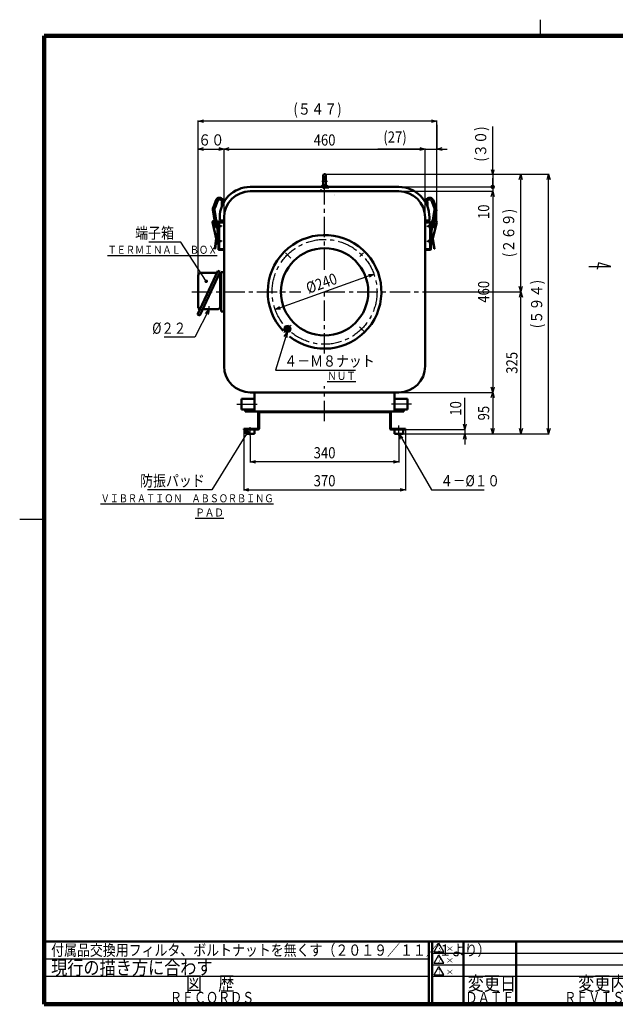
# Model space of a CAD drawing. Units: millimetres. Extents: x 144 to 3574, y 80 to 2333.
# Drawn here: x 144 to 1507, y 80 to 2333 of the extents above; entities that cross this region are included whole.
import ezdxf

# ---------------------------------------------------------------- set-up
doc = ezdxf.new("R2010")
doc.units = ezdxf.units.MM
doc.header["$LTSCALE"] = 1.469426
doc.linetypes.add('CENTER', pattern=[50.8, 31.75, -6.35, 6.35, -6.35])
doc.linetypes.add('DOTSX', pattern=[6.35, 3.175, -3.175])
doc.layers.add('NoLayerName_001', color=7, linetype='Continuous')
doc.styles.get("Standard").update_dxf_attribs({"font": 'txt', "bigfont": 'extfont2'})
doc.dimstyles.get("Standard").update_dxf_attribs({"dimtxt": 2.5, "dimasz": 2.5, "dimexe": 1.25, "dimexo": 0.625, "dimtad": 1, "dimzin": 0, "dimdsep": 46, "dimtxsty": 'Standard', "dimcen": 2.5, "dimadec": 0, "dimazin": 0, "dimtfac": 0.75, "dimtmove": 0, "dimatfit": 3, "dimfxl": 1, "dimarcsym": 0})

# ---------------------------------------------------------------- blocks, each defined once
blk = doc.blocks.new('_OPEN30')
at = {"color": 0, "linetype": 'ByBlock', "lineweight": -2}
for p, q in [((-1, 0.267949), (0, 0)), ((0, 0), (-1, -0.267949)), ((0, 0), (-1, 0))]:
    blk.add_line(p, q, dxfattribs=at)
blk = doc.blocks.new('*D21')
at = {"layer": 'Defpoints', "color": 0}
for p in [(1071.7, 2036.6), (611.7, 1880), (1071.7, 1880)]:
    blk.add_point(p, dxfattribs=at)
at = {"layer": 'NoLayerName_001', "color": 0, "linetype": 'Continuous', "lineweight": 25}
for p, q in [((611.7, 1880.6), (611.7, 2037.9)), ((623.7, 2036.6), (1059.7, 2036.6)), ((1071.7, 1880.6), (1071.7, 2037.9))]:
    blk.add_line(p, q, dxfattribs=at)
at = {"layer": 'NoLayerName_001', "color": 0, "lineweight": 25, "xscale": 12, "yscale": 12, "zscale": 12, "rotation": 180}
blk.add_blockref('_OPEN30', (611.7, 2036.6), dxfattribs=at)
at = {"layer": 'NoLayerName_001', "color": 0, "lineweight": 25, "xscale": 12, "yscale": 12, "zscale": 12}
blk.add_blockref('_OPEN30', (1071.7, 2036.6), dxfattribs=at)
at = {"layer": 'NoLayerName_001', "color": 0, "lineweight": 25, "insert": (841.7, 2057.4), "char_height": 25.6, "attachment_point": 5}
blk.add_mtext('\\W0.860000;460', dxfattribs=at)
blk = doc.blocks.new('*D22')
at = {"layer": 'Defpoints', "color": 0}
for p in [(1021.4, 1385), (1026.7, 1395), (1162.5, 1385)]:
    blk.add_point(p, dxfattribs=at)
at = {"layer": 'NoLayerName_001', "color": 0, "linetype": 'Continuous', "lineweight": 25}
for p, q in [((1162.5, 1395), (1162.5, 1467.5)), ((1162.5, 1407), (1162.5, 1419)), ((1022, 1385), (1163.7, 1385)), ((1027.3, 1395), (1163.7, 1395)), ((1162.5, 1395), (1162.5, 1385)), ((1162.5, 1373), (1162.5, 1361))]:
    blk.add_line(p, q, dxfattribs=at)
at = {"layer": 'NoLayerName_001', "color": 0, "lineweight": 25, "xscale": 12, "yscale": 12, "zscale": 12}
for p, rotation in [((1162.5, 1395), 270), ((1162.5, 1385), 90)]:
    blk.add_blockref('_OPEN30', p, dxfattribs=dict(at, rotation=rotation))
at = {"layer": 'NoLayerName_001', "color": 0, "lineweight": 25, "insert": (1141.7, 1443.2), "char_height": 25.6, "attachment_point": 5, "rotation": 90}
blk.add_mtext('\\W0.860000;10', dxfattribs=at)
blk = doc.blocks.new('*D23')
at = {"layer": 'Defpoints', "color": 0}
for p in [(1011.7, 1480), (1226.5, 1385), (1255.4, 1385)]:
    blk.add_point(p, dxfattribs=at)
at = {"layer": 'NoLayerName_001', "color": 0, "linetype": 'Continuous', "lineweight": 25}
for p, q in [((1012.3, 1480), (1227.7, 1480)), ((1226.5, 1468), (1226.5, 1397))]:
    blk.add_line(p, q, dxfattribs=at)
at = {"layer": 'NoLayerName_001', "color": 0, "lineweight": 25, "xscale": 12, "yscale": 12, "zscale": 12}
for p, rotation in [((1226.5, 1480), 90), ((1226.5, 1385), 270)]:
    blk.add_blockref('_OPEN30', p, dxfattribs=dict(at, rotation=rotation))
at = {"layer": 'NoLayerName_001', "color": 0, "lineweight": 25, "insert": (1205.7, 1432.5), "char_height": 25.6, "attachment_point": 5, "rotation": 90}
blk.add_mtext('\\W0.860000;95', dxfattribs=at)
blk = doc.blocks.new('*D24')
at = {"layer": 'Defpoints', "color": 0}
for p in [(1011.7, 1940), (1011.7, 1480), (1226.5, 1480)]:
    blk.add_point(p, dxfattribs=at)
at = {"layer": 'NoLayerName_001', "color": 0, "linetype": 'Continuous', "lineweight": 25}
for p, q in [((1012.3, 1940), (1227.7, 1940)), ((1226.5, 1928), (1226.5, 1492)), ((1012.3, 1480), (1227.7, 1480))]:
    blk.add_line(p, q, dxfattribs=at)
at = {"layer": 'NoLayerName_001', "color": 0, "lineweight": 25, "xscale": 12, "yscale": 12, "zscale": 12}
for p, rotation in [((1226.5, 1940), 90), ((1226.5, 1480), 270)]:
    blk.add_blockref('_OPEN30', p, dxfattribs=dict(at, rotation=rotation))
at = {"layer": 'NoLayerName_001', "color": 0, "lineweight": 25, "insert": (1205.7, 1710), "char_height": 25.6, "attachment_point": 5, "rotation": 90}
blk.add_mtext('\\W0.860000;460', dxfattribs=at)
blk = doc.blocks.new('*D34')
at = {"layer": 'Defpoints', "color": 0}
for p in [(1098.5, 2092.6), (1098.5, 2036.6), (1071.7, 1880)]:
    blk.add_point(p, dxfattribs=at)
at = {"layer": 'NoLayerName_001', "color": 0, "linetype": 'Continuous', "lineweight": 25}
for p, q in [((1098.5, 2091.9), (1098.5, 2035.4)), ((1071.7, 2036.6), (963.4, 2036.6)), ((1059.7, 2036.6), (1047.7, 2036.6)), ((1071.7, 1880.6), (1071.7, 2037.9)), ((1071.7, 2036.6), (1098.5, 2036.6)), ((1110.5, 2036.6), (1122.5, 2036.6))]:
    blk.add_line(p, q, dxfattribs=at)
at = {"layer": 'NoLayerName_001', "color": 0, "lineweight": 25, "xscale": 12, "yscale": 12, "zscale": 12}
blk.add_blockref('_OPEN30', (1071.7, 2036.6), dxfattribs=at)
at = {"layer": 'NoLayerName_001', "color": 0, "lineweight": 25, "xscale": 12, "yscale": 12, "zscale": 12, "rotation": 180}
blk.add_blockref('_OPEN30', (1098.5, 2036.6), dxfattribs=at)
at = {"layer": 'NoLayerName_001', "color": 0, "lineweight": 25, "insert": (1002.9, 2064.1), "char_height": 25.6, "attachment_point": 5}
blk.add_mtext('\\W0.860000;(27)', dxfattribs=at)
blk = doc.blocks.new('*D35')
at = {"layer": 'Defpoints', "color": 0}
for p in [(671.7, 1381.6), (1011.7, 1381.6), (671.7, 1321)]:
    blk.add_point(p, dxfattribs=at)
at = {"layer": 'NoLayerName_001', "color": 0, "linetype": 'Continuous', "lineweight": 25}
for p, q in [((671.7, 1381), (671.7, 1319.7)), ((1011.7, 1381), (1011.7, 1319.7)), ((999.7, 1321), (683.7, 1321))]:
    blk.add_line(p, q, dxfattribs=at)
at = {"layer": 'NoLayerName_001', "color": 0, "lineweight": 25, "xscale": 12, "yscale": 12, "zscale": 12, "rotation": 180}
blk.add_blockref('_OPEN30', (671.7, 1321), dxfattribs=at)
at = {"layer": 'NoLayerName_001', "color": 0, "lineweight": 25, "xscale": 12, "yscale": 12, "zscale": 12}
blk.add_blockref('_OPEN30', (1011.7, 1321), dxfattribs=at)
at = {"layer": 'NoLayerName_001', "color": 0, "lineweight": 25, "insert": (841.7, 1341.8), "char_height": 25.6, "attachment_point": 5}
blk.add_mtext('\\W0.860000;340', dxfattribs=at)
blk = doc.blocks.new('*D36')
at = {"layer": 'Defpoints', "color": 0}
for p in [(656.7, 1395), (1026.7, 1395), (1026.7, 1257)]:
    blk.add_point(p, dxfattribs=at)
at = {"layer": 'NoLayerName_001', "color": 0, "linetype": 'Continuous', "lineweight": 25}
for p, q in [((656.7, 1394.3), (656.7, 1255.7)), ((1026.7, 1394.3), (1026.7, 1255.7)), ((668.7, 1257), (1014.7, 1257))]:
    blk.add_line(p, q, dxfattribs=at)
at = {"layer": 'NoLayerName_001', "color": 0, "lineweight": 25, "xscale": 12, "yscale": 12, "zscale": 12, "rotation": 180}
blk.add_blockref('_OPEN30', (656.7, 1257), dxfattribs=at)
at = {"layer": 'NoLayerName_001', "color": 0, "lineweight": 25, "xscale": 12, "yscale": 12, "zscale": 12}
blk.add_blockref('_OPEN30', (1026.7, 1257), dxfattribs=at)
at = {"layer": 'NoLayerName_001', "color": 0, "lineweight": 25, "insert": (841.7, 1277.8), "char_height": 25.6, "attachment_point": 5}
blk.add_mtext('\\W0.860000;370', dxfattribs=at)
blk = doc.blocks.new('*D39')
at = {"layer": 'Defpoints', "color": 0}
for p in [(954.7, 1750.3), (728.7, 1669.6)]:
    blk.add_point(p, dxfattribs=at)
at = {"layer": 'NoLayerName_001', "color": 0, "linetype": 'Continuous', "lineweight": 25}
blk.add_line((943.4, 1746.3), (740, 1673.6), dxfattribs=at)
at = {"layer": 'NoLayerName_001', "color": 0, "lineweight": 25, "xscale": 12, "yscale": 12, "zscale": 12}
for p, rotation in [((954.7, 1750.3), 19.64970070962258), ((728.7, 1669.6), 199.6497007096226)]:
    blk.add_blockref('_OPEN30', p, dxfattribs=dict(at, rotation=rotation))
at = {"layer": 'NoLayerName_001', "color": 0, "lineweight": 25, "insert": (834.7, 1729.5), "char_height": 25.6, "attachment_point": 5, "rotation": 19.6497}
blk.add_mtext('\\W0.860000;%%c240', dxfattribs=at)
blk = doc.blocks.new('*D40')
at = {"layer": 'Defpoints', "color": 0}
for p in [(611.7, 2036.6), (611.7, 1880), (552.7, 1747.5)]:
    blk.add_point(p, dxfattribs=at)
at = {"layer": 'NoLayerName_001', "color": 0, "linetype": 'Continuous', "lineweight": 25}
for p, q in [((552.7, 1748.1), (552.7, 2037.9)), ((564.7, 2036.6), (599.7, 2036.6)), ((611.7, 1880.6), (611.7, 2037.9))]:
    blk.add_line(p, q, dxfattribs=at)
at = {"layer": 'NoLayerName_001', "color": 0, "lineweight": 25, "xscale": 12, "yscale": 12, "zscale": 12, "rotation": 180}
blk.add_blockref('_OPEN30', (552.7, 2036.6), dxfattribs=at)
at = {"layer": 'NoLayerName_001', "color": 0, "lineweight": 25, "xscale": 12, "yscale": 12, "zscale": 12}
blk.add_blockref('_OPEN30', (611.7, 2036.6), dxfattribs=at)
at = {"layer": 'NoLayerName_001', "color": 0, "lineweight": 25, "insert": (582.2, 2057.5), "char_height": 25.6, "attachment_point": 5}
blk.add_mtext('\\W0.860000;６０', dxfattribs=at)
blk = doc.blocks.new('_DOT')
at = {"color": 0, "linetype": 'ByBlock', "lineweight": -2}
blk.add_line((-0.5, 0), (-1, 0), dxfattribs=at)
at = {"color": 0, "linetype": 'ByBlock', "lineweight": -2, "const_width": 0.5}
blk.add_lwpolyline([(-0.25, 0, 1), (0.25, 0, 1)], format="xyb", close=True, dxfattribs=at)
blk = doc.blocks.new('*D41')
at = {"layer": 'Defpoints', "color": 0}
for p in [(1011.7, 1950), (1011.7, 1940), (1226.5, 1940)]:
    blk.add_point(p, dxfattribs=at)
at = {"layer": 'NoLayerName_001', "color": 0, "linetype": 'Continuous', "lineweight": 25}
for p, q in [((1226.5, 1960), (1226.5, 1970)), ((1012.3, 1950), (1227.7, 1950)), ((1012.3, 1940), (1227.7, 1940)), ((1226.5, 1950), (1226.5, 1940)), ((1226.5, 1940), (1226.5, 1868.9)), ((1226.5, 1930), (1226.5, 1920))]:
    blk.add_line(p, q, dxfattribs=at)
at = {"layer": 'NoLayerName_001', "color": 0, "lineweight": 25, "xscale": 10, "yscale": 10, "zscale": 10}
for name, p, rotation in [('_DOT', (1226.5, 1950), 270), ('_OPEN30', (1226.5, 1940), 90)]:
    blk.add_blockref(name, p, dxfattribs=dict(at, rotation=rotation))
at = {"layer": 'NoLayerName_001', "color": 0, "lineweight": 25, "insert": (1205.7, 1893.1), "char_height": 25.6, "attachment_point": 5, "rotation": 90}
blk.add_mtext('\\W0.860000;10', dxfattribs=at)
blk = doc.blocks.new('*D42')
at = {"layer": 'Defpoints', "color": 0}
for p in [(1290.5, 1979.3), (1011.7, 1950), (1226.5, 1950)]:
    blk.add_point(p, dxfattribs=at)
at = {"layer": 'NoLayerName_001', "color": 0, "linetype": 'Continuous', "lineweight": 25}
for p, q in [((1226.5, 1979.3), (1226.5, 2088.5)), ((1226.5, 1989.3), (1226.5, 1999.3)), ((1226.5, 1979.3), (1226.5, 1950)), ((1012.3, 1950), (1227.7, 1950)), ((1226.5, 1940), (1226.5, 1930))]:
    blk.add_line(p, q, dxfattribs=at)
at = {"layer": 'NoLayerName_001', "color": 0, "lineweight": 25, "xscale": 10, "yscale": 10, "zscale": 10}
for name, p, rotation in [('_OPEN30', (1226.5, 1979.3), 270), ('_DOT', (1226.5, 1950), 90)]:
    blk.add_blockref(name, p, dxfattribs=dict(at, rotation=rotation))
at = {"layer": 'NoLayerName_001', "color": 0, "lineweight": 25, "insert": (1199, 2048.1), "char_height": 25.6, "attachment_point": 5, "rotation": 90}
blk.add_mtext('\\W0.860000;(３０)', dxfattribs=at)
blk = doc.blocks.new('*D43')
at = {"layer": 'Defpoints', "color": 0}
for p in [(552.7, 2100.6), (1098.5, 1869.4), (552.7, 1747.5)]:
    blk.add_point(p, dxfattribs=at)
at = {"layer": 'NoLayerName_001', "color": 0, "linetype": 'Continuous', "lineweight": 25}
for p, q in [((552.7, 1748.1), (552.7, 2101.9)), ((1086.5, 2100.6), (564.7, 2100.6)), ((1098.5, 1870), (1098.5, 2101.9))]:
    blk.add_line(p, q, dxfattribs=at)
at = {"layer": 'NoLayerName_001', "color": 0, "lineweight": 25, "xscale": 12, "yscale": 12, "zscale": 12, "rotation": 180}
blk.add_blockref('_OPEN30', (552.7, 2100.6), dxfattribs=at)
at = {"layer": 'NoLayerName_001', "color": 0, "lineweight": 25, "xscale": 12, "yscale": 12, "zscale": 12}
blk.add_blockref('_OPEN30', (1098.5, 2100.6), dxfattribs=at)
at = {"layer": 'NoLayerName_001', "color": 0, "lineweight": 25, "insert": (825.6, 2128.1), "char_height": 25.6, "attachment_point": 5}
blk.add_mtext('\\W0.860000;(５４７)', dxfattribs=at)
blk = doc.blocks.new('*D49')
at = {"layer": 'Defpoints', "color": 0}
for p in [(1290.5, 1979.3), (1354.5, 1979.3), (1290.5, 1385)]:
    blk.add_point(p, dxfattribs=at)
at = {"layer": 'NoLayerName_001', "color": 0, "linetype": 'Continuous', "lineweight": 25}
for p, q in [((1291.1, 1979.3), (1355.7, 1979.3)), ((1354.5, 1397), (1354.5, 1967.3)), ((1291.1, 1385), (1355.7, 1385))]:
    blk.add_line(p, q, dxfattribs=at)
at = {"layer": 'NoLayerName_001', "color": 0, "lineweight": 25, "xscale": 12, "yscale": 12, "zscale": 12}
for p, rotation in [((1354.5, 1979.3), 90), ((1354.5, 1385), 270)]:
    blk.add_blockref('_OPEN30', p, dxfattribs=dict(at, rotation=rotation))
at = {"layer": 'NoLayerName_001', "color": 0, "lineweight": 25, "insert": (1327, 1682.1), "char_height": 25.6, "attachment_point": 5, "rotation": 90}
blk.add_mtext('\\W0.860000;(５９４)', dxfattribs=at)
blk = doc.blocks.new('*D50')
at = {"layer": 'Defpoints', "color": 0}
for p in [(841.7, 1979.3), (1290.5, 1979.3), (1095, 1710)]:
    blk.add_point(p, dxfattribs=at)
at = {"layer": 'NoLayerName_001', "color": 0, "linetype": 'Continuous', "lineweight": 25}
for p, q in [((842.3, 1979.3), (1291.7, 1979.3)), ((1290.5, 1722), (1290.5, 1967.3)), ((1095.6, 1710), (1291.7, 1710))]:
    blk.add_line(p, q, dxfattribs=at)
at = {"layer": 'NoLayerName_001', "color": 0, "lineweight": 25, "xscale": 12, "yscale": 12, "zscale": 12}
for p, rotation in [((1290.5, 1979.3), 90), ((1290.5, 1710), 270)]:
    blk.add_blockref('_OPEN30', p, dxfattribs=dict(at, rotation=rotation))
at = {"layer": 'NoLayerName_001', "color": 0, "lineweight": 25, "insert": (1263, 1844.6), "char_height": 25.6, "attachment_point": 5, "rotation": 90}
blk.add_mtext('\\W0.860000;(２６９)', dxfattribs=at)
blk = doc.blocks.new('*D51')
at = {"layer": 'Defpoints', "color": 0}
for p in [(1095, 1710), (1291.1, 1710), (1021.4, 1385)]:
    blk.add_point(p, dxfattribs=at)
at = {"layer": 'NoLayerName_001', "color": 0, "linetype": 'Continuous', "lineweight": 25}
for p, q in [((1095.6, 1710), (1292.4, 1710)), ((1291.1, 1397), (1291.1, 1698)), ((1022, 1385), (1292.4, 1385))]:
    blk.add_line(p, q, dxfattribs=at)
at = {"layer": 'NoLayerName_001', "color": 0, "lineweight": 25, "xscale": 12, "yscale": 12, "zscale": 12}
for p, rotation in [((1291.1, 1710), 90), ((1291.1, 1385), 270)]:
    blk.add_blockref('_OPEN30', p, dxfattribs=dict(at, rotation=rotation))
at = {"layer": 'NoLayerName_001', "color": 0, "lineweight": 25, "insert": (1270.3, 1547.5), "char_height": 25.6, "attachment_point": 5, "rotation": 90}
blk.add_mtext('\\W0.860000;325', dxfattribs=at)
blk = doc.blocks.new('JZB_0012')
at = {"layer": 'NoLayerName_001', "color": 7, "linetype": 'Continuous', "lineweight": 50}
for p, q in [((0, 5.3), (1.9, 12.6)), ((5.3, 0), (0, 5.3)), ((1.9, 12.6), (9.2, 14.5)), ((12.6, 1.9), (5.3, 0)), ((9.2, 14.5), (14.5, 9.2)), ((12.6, 1.9), (14.5, 9.2))]:
    blk.add_line(p, q, dxfattribs=at)
at = {"layer": 'NoLayerName_001', "color": 7, "linetype": 'CENTER', "lineweight": 25}
for p, q in [((0.9, 13.6), (13.6, 0.9)), ((12.9, 12.9), (1.6, 1.6))]:
    blk.add_line(p, q, dxfattribs=at)
at = {"layer": 'NoLayerName_001', "color": 7, "linetype": 'Continuous', "lineweight": 50}
for radius in [6.5, 3.32]:
    blk.add_circle((7.2, 7.2), radius, dxfattribs=at)
at = {"layer": 'NoLayerName_001', "color": 7, "linetype": 'Continuous', "lineweight": 25}
blk.add_circle((7.2, 7.2), 4, dxfattribs=at)
blk = doc.blocks.new('JZB_0013')
at = {"layer": 'NoLayerName_001', "color": 7, "linetype": 'CENTER', "lineweight": 25}
blk.add_line((1.6, 23), (14.6, 23), dxfattribs=at)
at = {"layer": 'NoLayerName_001', "color": 7, "linetype": 'DOTSX', "lineweight": 25}
for p, q in [((0, 0), (1.2, 10)), ((14.8, 10), (16, 0))]:
    blk.add_line(p, q, dxfattribs=at)
at = {"layer": 'NoLayerName_001', "color": 7, "linetype": 'Continuous', "lineweight": 50}
for p, q in [((1.2, 10), (1.5, 12)), ((4, 13.8), (1.5, 12)), ((1.5, 12), (5, 12)), ((5, 13.8), (4, 13.8)), ((12, 13.8), (11, 13.8)), ((11, 12), (14.5, 12)), ((12, 13.8), (14.5, 12)), ((14.8, 10), (14.5, 12)), ((0, 0), (16, 0))]:
    blk.add_line(p, q, dxfattribs=at)
blk = doc.blocks.new('JZB_0001')
at = {"layer": 'NoLayerName_001', "color": 3, "linetype": 'Continuous', "lineweight": 25}
for p, q in [((149, 277), (149, 281.57)), ((0, 138.7), (7, 138.7)), ((118.52, 15.05), (119.92, 17.48)), ((121.32, 15.05), (119.92, 17.48)), ((118, 14.67), (231, 14.67)), ((118.52, 15.05), (121.32, 15.05)), ((118.52, 11.72), (119.92, 14.14)), ((121.32, 11.72), (119.92, 14.14)), ((7, 13), (117, 13)), ((118, 11.33), (231, 11.33)), ((118.52, 11.72), (121.32, 11.72)), ((118.52, 8.39), (119.92, 10.81)), ((121.32, 8.39), (119.92, 10.81)), ((7, 8), (117, 8)), ((118, 8), (231, 8)), ((118.52, 8.39), (121.32, 8.39))]:
    blk.add_line(p, q, dxfattribs=at)
at = {"layer": 'NoLayerName_001', "color": 3, "linetype": 'Continuous', "lineweight": 100}
for p, q in [((7, 277), (392, 277)), ((7, 0), (7, 277)), ((7, 0), (392, 0))]:
    blk.add_line(p, q, dxfattribs=at)
at = {"layer": 'NoLayerName_001', "color": 3, "linetype": 'Continuous', "lineweight": 50}
for p, q in [((7, 18), (232, 18)), ((117, 0), (117, 18)), ((118, 0), (118, 18)), ((127, 0), (127, 18)), ((142, 0), (142, 18))]:
    blk.add_line(p, q, dxfattribs=at)
at = {"layer": 'NoLayerName_001', "color": 3, "lineweight": 25, "line_spacing_factor": 0.6}
for s, insert, char_height, width, attachment_point in [('\\A1;\\W0.507151;\\T3.195048;３', (119.42, 15.05), 1.8, 1.0625, 7), ('\\A1;\\W1.217161;\\T1.217161;×', (121.8, 15.14), 1.5, 2.125, 7), ('\\A1;\\W0.507151;\\T3.195048;２', (119.42, 11.72), 1.8, 1.0625, 7), ('\\A1;\\W1.217161;\\T1.217161;×', (121.8, 11.8), 1.5, 2.125, 7), ('\\A1;\\W0.507151;\\T3.195048;１', (119.42, 8.39), 1.8, 1.0625, 7), ('\\A1;\\W1.217161;\\T1.217161;×', (121.8, 8.47), 1.5, 2.125, 7), ('\\A1;\\W0.787760;\\T0.750000;ＲＥＣＯＲＤＳ', (55.03, 0.35), 3.2, 22.5958, 8), ('\\A1;\\W0.811632;\\T0.750000;ＤＡＴＥ', (134.53, 0.35), 3.2, 13.2458, 8), ('\\A1;\\W0.787760;\\T0.750000;ＲＥＶＩＳＩＯＮ', (169.53, 0.35), 3.2, 25.7125, 8)]:
    blk.add_mtext(s, dxfattribs=dict(at, insert=insert, char_height=char_height, width=width, attachment_point=attachment_point))
at = {"layer": 'NoLayerName_001', "color": 3, "lineweight": 50, "char_height": 4, "attachment_point": 8, "line_spacing_factor": 0.6}
for s, insert, width in [('\\A1;\\W0.847791;\\T0.982946;変更日', (135.08, 3.95), 12.9712), ('\\A1;\\W0.847791;\\T0.982946;変更内容', (168.98, 3.95), 17.2949), ('\\A1;\\W0.847791;\\T0.982946;図\u3000歴', (54.48, 3.95), 12.9712)]:
    blk.add_mtext(s, dxfattribs=dict(at, insert=insert, width=width))

msp = doc.modelspace()

# ---------------------------------------------------------------- linework, layer by layer
at = {"layer": 'NoLayerName_001', "color": 3, "linetype": 'Continuous', "lineweight": 50}
for p, q in [((838.71, 1949.96), (838.71, 1976.26)), ((844.71, 1949.96), (844.71, 1976.44)), ((671.66, 1949.96), (1011.66, 1949.96)), ((671.66, 1939.96), (1011.66, 1939.96)), ((1011.71, 1939.96), (671.71, 1939.96)), ((587.4, 1904.68), (593.56, 1920.07)), ((591.01, 1902.95), (597.27, 1918.56)), ((603.1, 1921.01), (609.7, 1916.52)), ((605.06, 1924.52), (611.95, 1919.83)), ((606.35, 1915.47), (606.29, 1904.83)), ((607.97, 1917.42), (609.99, 1916.35)), ((1078.36, 1924.52), (1071.47, 1919.83)), ((1075.45, 1917.42), (1073.43, 1916.35)), ((1080.32, 1921.01), (1073.73, 1916.52)), ((1077.07, 1915.47), (1077.13, 1904.83)), ((1092.41, 1902.95), (1086.15, 1918.56)), ((1096.02, 1904.68), (1089.86, 1920.07)), ((592.21, 1858.57), (585.96, 1897.74)), ((587.23, 1904.2), (586.32, 1901.02)), ((596.17, 1859.08), (589.96, 1898)), ((590.27, 1900.39), (590.17, 1899.89)), ((590.85, 1902.47), (590.37, 1900.79)), ((1087.25, 1859.08), (1093.46, 1898)), ((1091.22, 1858.57), (1097.46, 1897.74)), ((1092.57, 1902.47), (1093.05, 1900.79)), ((1093.15, 1900.39), (1093.25, 1899.89)), ((1096.19, 1904.2), (1097.1, 1901.02)), ((590.15, 1871.42), (586.57, 1871.42)), ((595.34, 1871.1), (598.71, 1871.1)), ((598.71, 1871.1), (598.71, 1818.48)), ((601.66, 1874.96), (601.66, 1879.96)), ((603.26, 1873.36), (611.66, 1873.36)), ((611.66, 1879.96), (611.66, 1873.36)), ((611.71, 1539.96), (611.71, 1879.96)), ((1071.66, 1879.96), (1071.66, 1873.36)), ((1080.06, 1873.36), (1071.66, 1873.36)), ((1071.71, 1879.96), (1071.71, 1539.96)), ((1081.66, 1874.96), (1081.66, 1879.96)), ((1088.08, 1871.1), (1084.71, 1871.1)), ((1084.71, 1871.1), (1084.71, 1818.48)), ((1093.27, 1871.42), (1096.86, 1871.42)), ((584.94, 1869.42), (593.74, 1832.17)), ((597.24, 1832.17), (596.26, 1869.42)), ((596.37, 1865.17), (598.71, 1865.17)), ((597.24, 1865.17), (597.24, 1818.48)), ((1087.05, 1865.17), (1084.71, 1865.17)), ((1086.18, 1832.17), (1087.16, 1869.42)), ((1086.18, 1865.17), (1086.18, 1818.48)), ((1098.49, 1869.42), (1089.68, 1832.17)), ((590.2, 1808.66), (593.74, 1832.17)), ((594.5, 1832.17), (590.97, 1808.66)), ((594.5, 1832.17), (597.24, 1832.17)), ((1088.92, 1832.17), (1086.18, 1832.17)), ((1088.92, 1832.17), (1092.45, 1808.66)), ((1093.22, 1808.66), (1089.68, 1832.17)), ((590.97, 1808.66), (590.2, 1808.66)), ((597.24, 1818.48), (598.71, 1818.48)), ((1086.18, 1818.48), (1084.71, 1818.48)), ((1092.45, 1808.66), (1093.22, 1808.66)), ((597.32, 1758.02), (551.6, 1659.96)), ((597.32, 1758.02), (602.58, 1755.57)), ((552.71, 1747.49), (552.71, 1673.98)), ((602.58, 1755.57), (556.09, 1655.88)), ((558.71, 1753.49), (593.81, 1753.49)), ((602.71, 1744.96), (604.71, 1744.96)), ((602.71, 1674.96), (602.71, 1744.96)), ((602.71, 1744.96), (602.71, 1727.96)), ((604.71, 1754.96), (611.71, 1754.96)), ((604.71, 1664.96), (604.71, 1754.96)), ((611.71, 1754.96), (611.71, 1664.96)), ((602.71, 1727.96), (602.71, 1675.96)), ((555.4, 1669.21), (552.99, 1673.01)), ((562.66, 1669.96), (596.71, 1669.96)), ((602.71, 1674.96), (604.71, 1674.96)), ((552.47, 1657.57), (556.09, 1655.88)), ((604.71, 1664.96), (611.71, 1664.96)), ((651.71, 1465.46), (651.71, 1440.46)), ((651.71, 1465.46), (681.71, 1465.46)), ((1011.71, 1479.96), (671.71, 1479.96)), ((681.71, 1479.96), (681.71, 1436.07)), ((994.81, 1479.96), (1011.71, 1479.96)), ((1001.71, 1479.96), (1001.71, 1436.07)), ((1031.71, 1465.46), (1001.71, 1465.46)), ((1031.71, 1465.46), (1031.71, 1440.46)), ((651.71, 1440.46), (681.71, 1440.46)), ((660.11, 1436.46), (660.11, 1440.46)), ((681.71, 1436.46), (660.11, 1436.46)), ((1001.71, 1436.07), (681.71, 1436.07)), ((690.11, 1397.36), (690.11, 1436.07)), ((691.71, 1396.56), (691.71, 1436.07)), ((691.71, 1434.96), (991.71, 1434.96)), ((991.71, 1396.56), (991.71, 1436.07)), ((993.31, 1397.36), (993.31, 1436.07)), ((1031.71, 1440.46), (1001.71, 1440.46)), ((1001.71, 1436.46), (1023.31, 1436.46)), ((1023.31, 1436.46), (1023.31, 1440.46)), ((689.31, 1396.56), (656.71, 1396.56)), ((656.71, 1394.96), (656.71, 1396.56)), ((690.11, 1394.96), (656.71, 1394.96)), ((661.37, 1384.96), (661.37, 1394.96)), ((661.37, 1384.96), (681.37, 1384.96)), ((681.37, 1394.96), (681.37, 1384.96)), ((993.31, 1394.96), (1026.71, 1394.96)), ((994.11, 1396.56), (1026.71, 1396.56)), ((1001.37, 1384.96), (1001.37, 1394.96)), ((1001.37, 1384.96), (1021.37, 1384.96)), ((1021.37, 1394.96), (1021.37, 1384.96)), ((1026.71, 1394.96), (1026.71, 1396.56))]:
    msp.add_line(p, q, dxfattribs=at)
at = {"layer": 'NoLayerName_001', "color": 7, "linetype": 'CENTER', "lineweight": 25}
for p, q in [((841.71, 1760.16), (841.71, 1981.8)), ((537.6, 1709.96), (787.6, 1709.96)), ((841.71, 1709.96), (1095.01, 1709.96)), ((841.71, 1568.73), (841.71, 1709.96)), ((841.71, 1414.28), (841.71, 1494.2)), ((640.59, 1452.96), (694.37, 1452.96)), ((1040.5, 1452.96), (995.18, 1452.96))]:
    msp.add_line(p, q, dxfattribs=at)
at = {"layer": 'NoLayerName_001', "color": 3, "linetype": 'DOTSX', "lineweight": 25}
for p, q in [((838.71, 1949.96), (838.71, 1945.05)), ((844.71, 1949.96), (844.71, 1945.05))]:
    msp.add_line(p, q, dxfattribs=at)
at = {"layer": 'NoLayerName_001', "color": 4, "linetype": 'Continuous', "lineweight": 50}
for p, q in [((600.31, 1869.96), (611.71, 1869.96)), ((1083.11, 1869.96), (1071.71, 1869.96)), ((598.71, 1868.36), (598.71, 1807.56)), ((600.31, 1808.36), (600.31, 1867.56)), ((601.11, 1868.36), (611.71, 1868.36)), ((601.31, 1862.21), (602.81, 1862.21)), ((601.31, 1857.71), (602.81, 1857.71)), ((602.81, 1857.71), (602.81, 1862.21)), ((1082.31, 1868.36), (1071.71, 1868.36)), ((1082.11, 1862.21), (1080.61, 1862.21)), ((1080.61, 1857.71), (1080.61, 1862.21)), ((1082.11, 1857.71), (1080.61, 1857.71)), ((1083.11, 1808.36), (1083.11, 1867.56)), ((1084.71, 1868.36), (1084.71, 1807.56)), ((601.31, 1828.21), (602.81, 1828.21)), ((602.81, 1823.71), (602.81, 1828.21)), ((1082.11, 1828.21), (1080.61, 1828.21)), ((1080.61, 1823.71), (1080.61, 1828.21)), ((600.31, 1805.96), (611.71, 1805.96)), ((601.11, 1807.56), (611.71, 1807.56)), ((601.31, 1823.71), (602.81, 1823.71)), ((1082.31, 1807.56), (1071.71, 1807.56)), ((1083.11, 1805.96), (1071.71, 1805.96)), ((1082.11, 1823.71), (1080.61, 1823.71))]:
    msp.add_line(p, q, dxfattribs=at)
at = {"layer": 'NoLayerName_001', "color": 4, "linetype": 'Continuous', "lineweight": 25}
for p, q in [((607.5, 1859.96), (594.68, 1859.96)), ((1075.92, 1859.96), (1088.74, 1859.96)), ((607.5, 1825.96), (594.74, 1825.96)), ((1075.92, 1825.96), (1088.68, 1825.96))]:
    msp.add_line(p, q, dxfattribs=at)
at = {"layer": 'NoLayerName_001', "color": 30, "linetype": 'Continuous', "lineweight": 25}
for p, q in [((599.59, 1859.96), (596.4, 1859.96)), ((599.59, 1825.96), (596.4, 1825.96)), ((1083.83, 1825.96), (1087.02, 1825.96))]:
    msp.add_line(p, q, dxfattribs=at)
at = {"layer": 'NoLayerName_001', "color": 7, "linetype": 'Continuous', "lineweight": 25}
for p, q in [((764.36, 1787.31), (752.15, 1799.52)), ((922.21, 1790.46), (930.96, 1799.21)), ((1446.64, 1768.15), (1496.64, 1768.15)), ((1468.37, 1775.96), (1465.82, 1761.53)), ((1496.64, 1768.15), (1468.37, 1775.96)), ((577.71, 1663.46), (577.71, 1677.42)), ((765.18, 1633.43), (748.34, 1616.59)), ((921.43, 1630.24), (931.7, 1619.97)), ((671.71, 1381.63), (671.71, 1400.34)), ((1011.71, 1381.63), (1011.71, 1404.47))]:
    msp.add_line(p, q, dxfattribs=at)
at = {"layer": 'NoLayerName_001', "color": 7, "linetype": 'Continuous', "lineweight": 50}
msp.add_line((1031.71, 1455.46), (1031.71, 1440.46), dxfattribs=at)
at = {"layer": 'NoLayerName_001', "color": 7, "linetype": 'CENTER', "lineweight": 25}
msp.add_circle((841.71, 1709.96), 120, dxfattribs=at)
at = {"layer": 'NoLayerName_001', "color": 3, "linetype": 'Continuous', "lineweight": 50}
msp.add_circle((841.71, 1709.96), 100, dxfattribs=at)
for centre, radius, start, end in [((841.71, 1976.26), 3, 0, 180.00001), ((671.66, 1879.96), 70, 90, 180), ((671.66, 1879.96), 60, 90, 180), ((671.71, 1879.96), 60, 90, 180), ((1011.66, 1879.96), 70, 0, 90), ((1011.66, 1879.96), 60, 0, 90), ((1011.71, 1879.96), 60, 0, 90), ((601.42, 1916.84), 8.5, 64.6871, 157.47697), ((601.42, 1916.84), 4.5, 68.04953, 157.47697), ((608.35, 1915.61), 2, 114.23174, 183.87607), ((607.73, 1916.98), 0.5, 62.20269, 114.23174), ((610.82, 1918.18), 2, 235.73537, 55.73537), ((610.83, 1917.94), 1.8, 242.20269, 328.06057), ((841.71, 1709.96), 222, 84.28092, 84.28156), ((1072.6, 1918.18), 2, 124.26463, 304.26463), ((1072.59, 1917.94), 1.8, 211.93943, 297.79731), ((1075.69, 1916.98), 0.5, 65.76826, 117.79731), ((1075.07, 1915.61), 2, 356.12393, 65.76826), ((1082, 1916.84), 8.5, 22.52303, 115.3129), ((1082, 1916.84), 4.5, 22.52303, 111.95047), ((600.96, 1897.74), 15, 167.37625, 180.07843), ((592.04, 1902.82), 5, 158.17548, 164.0313), ((592.04, 1902.82), 5, 158.17548, 164.0313), ((600.96, 1897.74), 11, 168.73415, 178.61688), ((595.17, 1899.41), 5, 164.0313, 168.73415), ((595.66, 1901.09), 5, 158.17548, 164.0313), ((1087.76, 1901.09), 5, 15.9687, 21.82452), ((1088.25, 1899.41), 5, 11.26585, 15.9687), ((1082.46, 1897.74), 11, 1.38312, 11.26585), ((1091.38, 1902.82), 5, 15.9687, 21.82452), ((1091.38, 1902.82), 5, 15.9687, 21.82452), ((1082.46, 1897.74), 15, 359.92157, 12.62375), ((586.94, 1869.45), 2, 100.6516, 180.92433), ((594.26, 1869.42), 2, 0, 91.65361), ((603.26, 1874.96), 1.6, 180, 270), ((1080.06, 1874.96), 1.6, 270, 0), ((1089.16, 1869.42), 2, 88.34639, 180), ((1096.49, 1869.45), 2, 359.07567, 79.3484), ((594.19, 1858.82), 2, 187.37659, 7.37659), ((1089.23, 1858.82), 2, 172.62341, 352.62341), ((841.71, 1709.96), 130, 232.04081, 223.14387), ((558.71, 1747.49), 6, 90, 180), ((593.81, 1755.69), 2.2, 270, 335), ((597.71, 1744.96), 5, 360, 36.87733), ((554.51, 1673.98), 1.8, 180, 212.40635), ((554.56, 1668.68), 1, 335, 32.40635), ((596.71, 1675.96), 6, 270.00001, 0), ((553.23, 1659.2), 1.8, 155, 245), ((671.71, 1539.96), 60, 180, 270), ((1011.71, 1539.96), 60, 270, 0), ((689.31, 1397.36), 0.8, 270, 0), ((994.11, 1397.36), 0.8, 180, 270), ((690.11, 1396.56), 1.6, 270, 0), ((993.31, 1396.56), 1.6, 180, 270)]:
    msp.add_arc(centre, radius, start, end, dxfattribs=at)
at = {"layer": 'NoLayerName_001', "color": 4, "linetype": 'Continuous', "lineweight": 50}
for centre, radius, start, end in [((600.31, 1868.36), 1.6, 90, 180), ((1083.11, 1868.36), 1.6, 0, 90), ((601.11, 1867.56), 0.8, 90, 180), ((601.31, 1863.21), 1, 180, 270), ((601.31, 1856.71), 1, 90, 180), ((1082.11, 1863.21), 1, 270, 0), ((1082.11, 1856.71), 1, 0, 90), ((1082.31, 1867.56), 0.8, 0, 90), ((601.31, 1829.21), 1, 180, 270), ((1082.11, 1829.21), 1, 270, 0), ((600.31, 1807.56), 1.6, 180, 270), ((601.31, 1822.71), 1, 90, 180), ((601.11, 1808.36), 0.8, 180, 270), ((1082.11, 1822.71), 1, 0, 90), ((1082.31, 1808.36), 0.8, 270, 0), ((1083.11, 1807.56), 1.6, 270, 0)]:
    msp.add_arc(centre, radius, start, end, dxfattribs=at)

# ---------------------------------------------------------------- block references
at = {"layer": 'NoLayerName_001', "xscale": 8, "yscale": 8, "zscale": 8}
msp.add_blockref('JZB_0001', (144, 80), dxfattribs=at)
at = {"layer": 'NoLayerName_001'}
for name, p in [('JZB_0013', (833.71, 1939.96)), ('JZB_0012', (749.61, 1617.86))]:
    msp.add_blockref(name, p, dxfattribs=at)

# ---------------------------------------------------------------- texts
at = {"layer": 'NoLayerName_001', "color": 7, "linetype": 'Continuous', "lineweight": 25, "char_height": 25.6}
for s, insert, width, attachment_point, line_spacing_factor in [('\\A1;\\W0.846254;\\T0.846254;端子箱', (497.04, 1831.82), 82.8652, 9, 0.6), ('\\A1;\\W0.808918;\\T0.808918;%%c２２', (524.76, 1613.96), 94.7652, 9, 0.6), ('\\A1;\\W0.846562;\\T0.846562;４－Ｍ８ナット', (749.47, 1538.76), 193.4224, 7, 0.7875), ('\\A1;\\W0.846254;\\T0.846254;防振パッド', (567.43, 1264.96), 138.1087, 9, 0.6), ('\\A1;\\W0.822018;\\T0.822018;４－%%c１０', (1106.71, 1264.96), 150.941, 7, 0.7875)]:
    msp.add_mtext(s, dxfattribs=dict(at, insert=insert, width=width, attachment_point=attachment_point, line_spacing_factor=line_spacing_factor))
at = {"layer": 'NoLayerName_001', "color": 7, "lineweight": 25, "line_spacing_factor": 0.6}
for s, insert, char_height, width, attachment_point in [('\\A1;\\W0.833333;\\T0.750000;\\LＴＥＲＭＩＮＡＬ\u3000ＢＯＸ\\l', (345.12, 1796.99), 18.4, 234.6, 7), ('\\A1;\\W0.869565;\\T0.750000;\\LＮＵＴ\\l', (847.79, 1508.55), 18.4, 61.2, 7), ('\\A1;\\W0.828884;\\T0.750000;\\LＶＩＢＲＡＴＩＯＮ\u3000ＡＢＳＯＲＢＩＮＧ\\l', (329.29, 1228.41), 18.4, 369.4667, 7), ('\\A1;\\W0.869565;\\T0.750000;\\LＰＡＤ\\l', (545.74, 1195.98), 18.4, 61.2, 7), ('\\A1;\\W0.846562;\\T0.846562;付属品交換用フィルタ、ボルトナットを無くす（２０１９／１１／１より）', (216, 204), 25.6, 939.4803, 4), ('\\A1;\\W0.846562;\\T0.846562;現行の描き方に合わす', (216, 164), 32, 345.3972, 4)]:
    msp.add_mtext(s, dxfattribs=dict(at, insert=insert, char_height=char_height, width=width, attachment_point=attachment_point))

# ---------------------------------------------------------------- dimensions: what is measured, and where the dimension line sits
at = {"layer": 'NoLayerName_001', "color": 7, "linetype": 'Continuous', "lineweight": 25}
for base, p1, p2, angle, text, override, picture, middle in [((552.71, 2100.6), (1098.49, 1869.42), (552.71, 1747.49), 180, '\\W0.860000;(５４７)', {"dimtxt": 25.6, "dimasz": 12, "dimgap": 8, "dimdec": 0, "dimzin": 8, "dimpost": '(<>)', "dimblk": 'OPEN30', "dimclrd": 0, "dimclre": 0, "dimclrt": 0, "dimtp": 0, "dimtm": 0, "dimlwd": 25, "dimlwe": 25}, '*D43', (825.6, 2100.6)), ((1226.49, 1949.96), (1290.49, 1979.26), (1011.66, 1949.96), 270, '\\W0.860000;(３０)', {"dimtxt": 25.6, "dimasz": 10, "dimgap": 8, "dimdec": 1, "dimzin": 8, "dimpost": '(<>)', "dimblk1": 'OPEN30', "dimblk2": 'DOT', "dimsah": 1, "dimse1": 1, "dimclrd": 0, "dimclre": 0, "dimclrt": 0, "dimtp": 0, "dimtm": 0, "dimlwd": 25, "dimlwe": 25}, '*D42', (1226.49, 2048.09)), ((1290.49, 1979.26), (1095.01, 1709.96), (841.71, 1979.26), 90, '\\W0.860000;(２６９)', {"dimtxt": 25.6, "dimasz": 12, "dimgap": 8, "dimdec": 1, "dimzin": 8, "dimpost": '(<>)', "dimblk": 'OPEN30', "dimclrd": 0, "dimclre": 0, "dimclrt": 0, "dimtp": 0, "dimtm": 0, "dimlwd": 25, "dimlwe": 25}, '*D50', (1290.49, 1844.61)), ((1226.49, 1939.96), (1011.66, 1949.96), (1011.71, 1939.96), 270, '\\W0.860000;<>', {"dimtxt": 25.6, "dimasz": 10, "dimgap": 8, "dimdec": 1, "dimzin": 8, "dimblk1": 'DOT', "dimblk2": 'OPEN30', "dimsah": 1, "dimclrd": 0, "dimclre": 0, "dimclrt": 0, "dimtp": 0, "dimtm": 0, "dimlwd": 25, "dimlwe": 25}, '*D41', (1226.49, 1893.14)), ((1354.49, 1979.26), (1290.49, 1384.96), (1290.49, 1979.26), 90, '\\W0.860000;(５９４)', {"dimtxt": 25.6, "dimasz": 12, "dimgap": 8, "dimdec": 1, "dimzin": 8, "dimpost": '(<>)', "dimblk": 'OPEN30', "dimclrd": 0, "dimclre": 0, "dimclrt": 0, "dimtp": 0, "dimtm": 0, "dimlwd": 25, "dimlwe": 25}, '*D49', (1354.49, 1682.11)), ((1226.49, 1479.96), (1011.71, 1939.96), (1011.71, 1479.96), 270, '\\W0.860000;<>', {"dimtxt": 25.6, "dimasz": 12, "dimgap": 8, "dimdec": 1, "dimzin": 8, "dimblk": 'OPEN30', "dimclrd": 0, "dimclre": 0, "dimclrt": 0, "dimtp": 0, "dimtm": 0, "dimlwd": 25, "dimlwe": 25}, '*D24', (1226.49, 1709.96)), ((1291.15, 1709.96), (1021.37, 1384.96), (1095.01, 1709.96), 90, '\\W0.860000;<>', {"dimtxt": 25.6, "dimasz": 12, "dimgap": 8, "dimdec": 1, "dimzin": 8, "dimblk": 'OPEN30', "dimclrd": 0, "dimclre": 0, "dimclrt": 0, "dimtp": 0, "dimtm": 0, "dimlwd": 25, "dimlwe": 25}, '*D51', (1291.15, 1547.46)), ((1226.49, 1384.96), (1011.71, 1479.96), (1255.44, 1384.96), 270, '\\W0.860000;<>', {"dimtxt": 25.6, "dimasz": 12, "dimgap": 8, "dimdec": 1, "dimzin": 8, "dimblk": 'OPEN30', "dimse2": 1, "dimclrd": 0, "dimclre": 0, "dimclrt": 0, "dimtp": 0, "dimtm": 0, "dimlwd": 25, "dimlwe": 25}, '*D23', (1226.49, 1432.46)), ((1162.49, 1384.96), (1026.71, 1394.96), (1021.37, 1384.96), 270, '\\W0.860000;<>', {"dimtxt": 25.6, "dimasz": 12, "dimgap": 8, "dimdec": 1, "dimzin": 8, "dimblk": 'OPEN30', "dimclrd": 0, "dimclre": 0, "dimclrt": 0, "dimtp": 0, "dimtm": 0, "dimlwd": 25, "dimlwe": 25}, '*D22', (1162.49, 1443.21)), ((671.71, 1320.96), (1011.71, 1381.63), (671.71, 1381.63), 180, '\\W0.860000;<>', {"dimtxt": 25.6, "dimasz": 12, "dimgap": 8, "dimdec": 1, "dimzin": 8, "dimblk": 'OPEN30', "dimclrd": 0, "dimclre": 0, "dimclrt": 0, "dimtp": 0, "dimtm": 0, "dimlwd": 25, "dimlwe": 25}, '*D35', (841.71, 1320.96))]:
    dim = msp.add_linear_dim(base=base, p1=p1, p2=p2, angle=angle, text=text, dimstyle='Standard', override=override, dxfattribs=at)
    dim.commit()
    dim.dimension.update_dxf_attribs({"geometry": picture, "text_midpoint": middle, "dimtype": 160})
for base, p1, p2, text, override, picture, middle in [((611.71, 2036.6), (552.71, 1747.49), (611.71, 1879.96), '\\W0.860000;６０', {"dimtxt": 25.6, "dimasz": 12, "dimgap": 8, "dimdec": 1, "dimzin": 8, "dimblk": 'OPEN30', "dimclrd": 0, "dimclre": 0, "dimclrt": 0, "dimtp": 0, "dimtm": 0, "dimlwd": 25, "dimlwe": 25}, '*D40', (582.21, 2036.6)), ((1071.71, 2036.6), (611.71, 1879.96), (1071.71, 1879.96), '\\W0.860000;<>', {"dimtxt": 25.6, "dimasz": 12, "dimgap": 8, "dimdec": 1, "dimzin": 8, "dimblk": 'OPEN30', "dimclrd": 0, "dimclre": 0, "dimclrt": 0, "dimtp": 0, "dimtm": 0, "dimlwd": 25, "dimlwe": 25}, '*D21', (841.71, 2036.6)), ((1098.49, 2036.6), (1071.71, 1879.96), (1098.49, 2092.56), '\\W0.860000;<>', {"dimtxt": 25.6, "dimasz": 12, "dimgap": 8, "dimdec": 0, "dimzin": 8, "dimpost": '(<>)', "dimblk": 'OPEN30', "dimclrd": 0, "dimclre": 0, "dimclrt": 0, "dimtp": 0, "dimtm": 0, "dimlwd": 25, "dimlwe": 25}, '*D34', (1002.88, 2036.6)), ((1026.71, 1256.96), (656.71, 1394.96), (1026.71, 1394.96), '\\W0.860000;<>', {"dimtxt": 25.6, "dimasz": 12, "dimgap": 8, "dimdec": 1, "dimzin": 8, "dimblk": 'OPEN30', "dimclrd": 0, "dimclre": 0, "dimclrt": 0, "dimtp": 0, "dimtm": 0, "dimlwd": 25, "dimlwe": 25}, '*D36', (841.71, 1256.96))]:
    dim = msp.add_linear_dim(base=base, p1=p1, p2=p2, text=text, dimstyle='Standard', override=override, dxfattribs=at)
    dim.commit()
    dim.dimension.update_dxf_attribs({"geometry": picture, "text_midpoint": middle, "dimtype": 160})
dim = msp.add_diameter_dim_2p(p1=(728.7, 1669.61), p2=(954.72, 1750.31), text='\\W0.860000;<>', dimstyle='Standard', override={"dimtxt": 25.6, "dimasz": 12, "dimgap": 8, "dimdec": 1, "dimzin": 8, "dimpost": '%%c<>', "dimblk": 'OPEN30', "dimcen": 0, "dimse1": 1, "dimse2": 1, "dimclrd": 0, "dimclre": 0, "dimclrt": 0, "dimtp": 0, "dimtm": 0, "dimatfit": 2, "dimlwd": 25, "dimlwe": 25}, dxfattribs=at)
dim.commit()
dim.dimension.update_dxf_attribs({"geometry": '*D39', "text_midpoint": (841.71, 1709.96), "dimtype": 163})

# ---------------------------------------------------------------- leaders
at = {"layer": 'NoLayerName_001', "color": 7, "linetype": 'Continuous', "lineweight": 25, "annotation_type": 0, "has_hookline": 1}
for points, override, hookline_direction, text_width in [([(570.84, 1734.1), (513.04, 1823.82), (505.04, 1823.82)], {"dimtxt": 25.600001, "dimasz": 8, "dimgap": 8, "dimldrblk": 'DOT'}, 1, 57.71), ([(577.71, 1669.96), (544.76, 1605.96), (532.76, 1605.96)], {"dimtxt": 25.6, "dimasz": 12, "dimgap": 8, "dimldrblk": 'OPEN30'}, 1, 50.25), ([(755.76, 1618.08), (729.47, 1530.76), (741.47, 1530.76)], {"dimtxt": 25.6, "dimasz": 12, "dimgap": 8, "dimldrblk": 'OPEN30'}, 0, 163.26), ([(665.61, 1388.91), (583.43, 1256.96), (575.43, 1256.96)], {"dimtxt": 25.600001, "dimasz": 8, "dimgap": 8, "dimldrblk": 'DOT'}, 1, 130.94), ([(1012.29, 1384.96), (1086.71, 1256.96), (1098.71, 1256.96)], {"dimtxt": 25.6, "dimasz": 12, "dimgap": 8, "dimldrblk": 'OPEN30'}, 0, 100.09)]:
    msp.add_leader(points, dimstyle='Standard', override=override, dxfattribs=dict(at, hookline_direction=hookline_direction, text_width=text_width))

doc.saveas('drawing.dxf')
